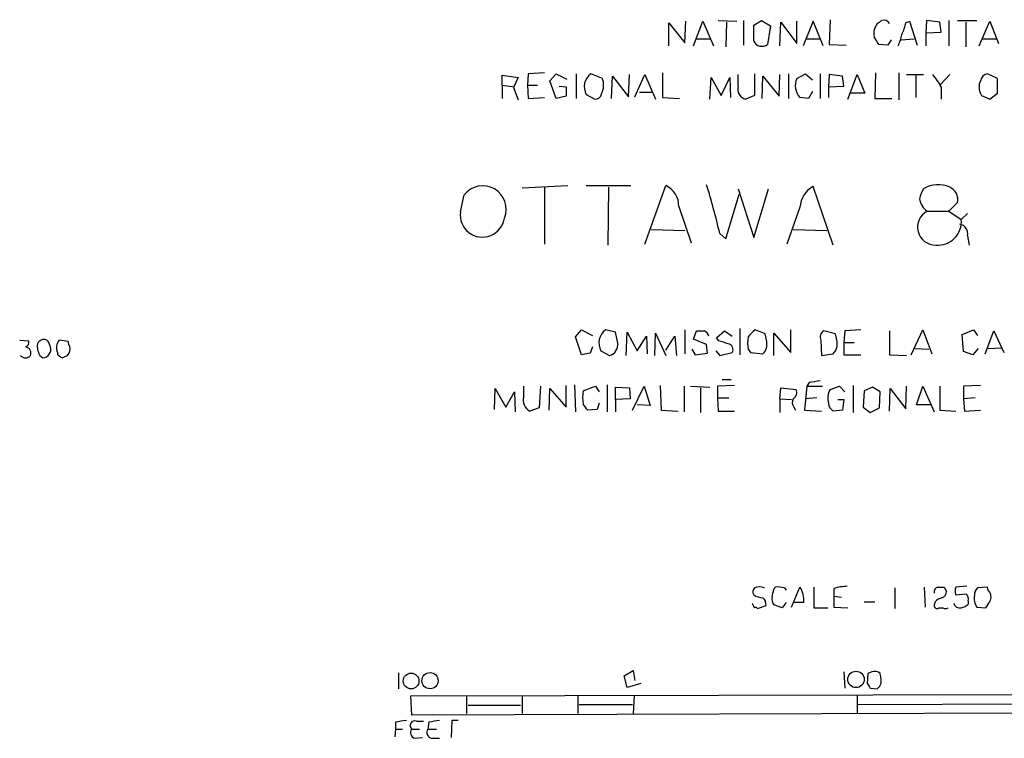
# Model space of a CAD drawing. Extents: x 0 to 1049, y 2 to 885.
# Drawn here: x 859 to 967, y 258 to 337 of the extents above; entities that cross this region are included whole.
import ezdxf

# ---------------------------------------------------------------- set-up
doc = ezdxf.new("R2010")
doc.units = 0
doc.header["$MEASUREMENT"] = 0
doc.layers.add('MAIN', color=5, linetype='CONTINUOUS')

msp = doc.modelspace()

# ---------------------------------------------------------------- linework, layer by layer
at = {"layer": 'MAIN'}
for p, q in [((929.894, 333.6713), (929.894, 336.2113)), ((929.894, 336.2113), (931.672, 334.0099)), ((931.672, 334.0099), (931.7567, 336.3806)), ((932.6033, 333.6713), (933.6193, 336.3806)), ((933.6193, 336.3806), (934.8047, 333.6713)), ((935.3127, 336.4653), (937.3447, 336.3806)), ((936.244, 336.2959), (936.1593, 333.5866)), ((938.1067, 336.4653), (938.1067, 333.7559)), ((939.2073, 335.9573), (940.054, 336.4653)), ((939.2073, 334.1793), (939.2073, 335.9573)), ((940.054, 336.4653), (941.07, 335.8726)), ((942.086, 333.6713), (942.1707, 336.2959)), ((942.1707, 336.2959), (943.9487, 333.9253)), ((943.9487, 333.9253), (943.9487, 336.3806)), ((945.7267, 336.3806), (944.626, 333.6713)), ((946.8273, 333.6713), (945.7267, 336.3806)), ((947.5893, 336.5499), (947.5047, 333.8406)), ((955.8867, 336.2113), (956.31, 336.3806)), ((956.31, 336.3806), (957.1567, 333.7559)), ((958.1727, 336.4653), (958.088, 335.1106)), ((959.612, 336.2959), (958.1727, 336.4653)), ((959.7813, 335.1953), (959.612, 336.2959)), ((960.628, 336.4653), (960.628, 333.6713)), ((961.5593, 336.4653), (963.676, 336.4653)), ((962.4907, 336.2959), (962.4907, 333.5866)), ((963.93, 333.6713), (965.1153, 336.3806)), ((965.1153, 336.3806), (966.0467, 333.9253)), ((941.07, 335.8726), (940.7313, 333.8406)), ((958.088, 335.1106), (959.7813, 335.1953)), ((958.088, 335.1106), (958.088, 333.6713)), ((932.942, 334.4333), (934.466, 334.4333)), ((945.0493, 334.4333), (946.4887, 334.4333)), ((947.5047, 333.8406), (949.3673, 333.7559)), ((953.9393, 333.7559), (952.9233, 333.8406)), ((954.278, 334.3486), (953.9393, 333.7559)), ((955.3787, 334.3486), (956.818, 334.4333)), ((964.2687, 334.4333), (965.7927, 334.4333)), ((914.4847, 330.6233), (914.4, 329.3533)), ((916.2627, 330.7079), (914.4847, 330.6233)), ((916.8553, 329.8613), (917.5327, 330.6233)), ((917.5327, 330.6233), (918.718, 330.0306)), ((919.734, 330.6233), (919.734, 327.9139)), ((922.6127, 330.1153), (921.3427, 330.6233)), ((925.4913, 328.0833), (925.576, 330.5386)), ((926.1687, 328.0833), (927.2693, 330.5386)), ((927.2693, 330.5386), (928.4547, 327.8293)), ((929.2167, 330.7079), (929.2167, 327.9986)), ((937.514, 329.2686), (937.514, 330.5386)), ((939.292, 330.6233), (939.292, 328.2526)), ((942.0013, 328.1679), (942.086, 330.5386)), ((943.0173, 330.6233), (943.0173, 327.9139)), ((943.9487, 330.1153), (944.88, 330.6233)), ((944.88, 330.6233), (945.642, 329.9459)), ((946.4887, 330.6233), (946.4887, 327.9139)), ((947.5047, 330.5386), (947.42, 329.1839)), ((948.944, 330.3693), (947.5047, 330.5386)), ((949.5367, 327.8293), (950.5527, 330.5386)), ((950.5527, 330.5386), (951.3993, 328.5066)), ((952.5847, 330.7079), (952.5, 327.9139)), ((955.1247, 330.7079), (955.1247, 327.7446)), ((955.9713, 330.5386), (957.834, 330.5386)), ((960.7127, 330.5386), (959.6967, 329.4379)), ((965.962, 330.1153), (964.8613, 330.6233)), ((911.606, 329.3533), (911.606, 330.4539)), ((911.606, 330.4539), (913.384, 330.1999)), ((913.384, 330.1999), (912.876, 329.0993)), ((917.5327, 327.9139), (916.8553, 329.8613)), ((923.6287, 327.9139), (923.7133, 330.3693)), ((923.7133, 330.3693), (925.4913, 328.0833)), ((934.3813, 327.8293), (934.5507, 330.1999)), ((934.5507, 330.1999), (935.6513, 328.2526)), ((935.6513, 328.2526), (936.5827, 330.1999)), ((936.5827, 330.1999), (936.6673, 327.9986)), ((940.1387, 327.9139), (940.2233, 330.3693)), ((940.2233, 330.3693), (942.0013, 328.1679)), ((949.1133, 329.2686), (948.944, 330.3693)), ((956.9873, 330.4539), (956.9873, 327.9986)), ((965.962, 328.5066), (965.962, 330.1153)), ((911.606, 329.3533), (911.606, 327.9139)), ((911.606, 329.3533), (912.9607, 329.1839)), ((912.876, 329.0993), (913.384, 327.7446)), ((914.4, 329.3533), (914.4847, 327.9139)), ((914.4, 329.3533), (915.5007, 329.3533)), ((917.8713, 329.2686), (918.6333, 329.1839)), ((918.6333, 329.1839), (918.6333, 328.1679)), ((926.6767, 328.5913), (928.116, 328.5913)), ((945.642, 328.6759), (945.2187, 327.9139)), ((947.42, 329.1839), (949.1133, 329.2686)), ((947.42, 329.1839), (947.42, 327.9986)), ((951.3993, 328.5066), (949.8753, 328.5066)), ((959.7813, 329.1839), (959.7813, 327.8293)), ((965.1153, 327.8293), (965.962, 328.5066)), ((914.4847, 327.9139), (916.2627, 327.9986)), ((918.6333, 328.1679), (917.5327, 327.9139)), ((920.8347, 328.3373), (921.766, 327.8293)), ((929.2167, 327.9986), (931.0793, 327.9139)), ((939.292, 328.2526), (938.3607, 327.8293)), ((945.2187, 327.9139), (944.2873, 327.9986)), ((952.5, 327.9139), (954.3627, 327.9139)), ((964.184, 328.2526), (965.1153, 327.8293)), ((913.8073, 318.0926), (918.8027, 318.3466)), ((916.2627, 318.1773), (916.2627, 311.9119)), ((920.8347, 318.3466), (925.7453, 318.3466)), ((923.29, 318.1773), (923.2053, 311.8273)), ((927.2693, 311.9119), (929.5553, 318.3466)), ((937.514, 318.0079), (939.2073, 312.6739)), ((939.2073, 312.6739), (940.816, 318.0079)), ((947.928, 311.8273), (945.7267, 318.2619)), ((907.034, 315.4679), (907.4573, 317.3306)), ((936.1593, 312.5046), (937.5987, 317.4153)), ((960.628, 315.5526), (961.5593, 316.4839)), ((930.9947, 316.0606), (932.3493, 312.0813)), ((944.2873, 315.9759), (942.848, 311.9119)), ((958.2573, 315.5526), (960.628, 315.5526)), ((960.628, 315.5526), (961.9827, 314.6213)), ((962.66, 315.2986), (961.9827, 314.6213)), ((927.9467, 313.5206), (931.672, 313.4359)), ((943.5253, 313.5206), (947.2507, 313.4359)), ((935.482, 313.0973), (936.1593, 312.5046)), ((962.66, 312.8433), (962.8293, 311.8273)), ((919.6493, 301.7519), (920.3267, 302.5139)), ((920.3267, 302.5139), (921.512, 301.9213)), ((924.052, 302.2599), (922.9513, 302.5139)), ((931.672, 302.5139), (931.672, 299.8893)), ((937.6833, 302.6833), (937.6833, 299.8046)), ((940.4773, 302.0906), (939.3767, 302.5139)), ((943.2713, 300.0586), (943.2713, 302.5139)), ((950.976, 302.5139), (949.198, 302.4293)), ((956.4793, 299.8046), (957.7493, 302.5139)), ((957.7493, 302.5139), (958.7653, 299.8893)), ((962.0673, 302.0059), (963.3373, 302.5139)), ((963.3373, 302.5139), (963.7607, 301.9213)), ((858.6893, 301.4133), (859.7053, 301.3286)), ((864.0233, 301.2439), (863.0073, 301.4133)), ((920.3267, 299.8046), (919.6493, 301.7519)), ((924.306, 301.0746), (924.052, 302.2599)), ((925.2373, 299.7199), (925.322, 302.2599)), ((925.322, 302.2599), (926.4227, 300.2279)), ((926.4227, 300.2279), (927.4387, 301.8366)), ((927.4387, 301.8366), (927.5233, 299.8893)), ((928.37, 299.7199), (928.4547, 302.1753)), ((928.4547, 302.1753), (929.5553, 299.7199)), ((929.5553, 300.3126), (930.5713, 301.8366)), ((930.5713, 301.8366), (930.7407, 299.7199)), ((932.6033, 301.4979), (932.942, 302.4293)), ((934.0427, 300.9053), (932.6033, 301.4979)), ((935.1433, 301.6673), (935.99, 302.4293)), ((935.3973, 301.3286), (935.1433, 301.6673)), ((935.99, 302.4293), (936.8367, 301.8366)), ((940.6467, 301.2439), (940.4773, 302.0906)), ((941.4087, 299.7199), (941.4087, 302.1753)), ((941.4087, 302.1753), (943.2713, 300.0586)), ((946.5733, 301.4133), (946.658, 299.7199)), ((948.182, 302.0906), (946.912, 302.4293)), ((948.3513, 301.2439), (948.182, 302.0906)), ((949.198, 302.4293), (949.1133, 301.1593)), ((954.1087, 302.4293), (954.1087, 299.8046)), ((962.2367, 300.1433), (962.0673, 302.0059)), ((964.6073, 299.8893), (965.5387, 302.4293)), ((965.5387, 302.4293), (966.6393, 300.0586)), ((921.512, 300.6513), (921.258, 299.9739)), ((932.434, 300.3973), (932.7727, 299.8046)), ((934.1273, 299.9739), (934.0427, 300.9053)), ((938.6147, 300.3973), (938.8687, 300.0586)), ((949.1133, 301.1593), (949.1133, 299.8046)), ((949.1133, 301.1593), (950.214, 301.1593)), ((956.9027, 300.4819), (958.4267, 300.3973)), ((963.8453, 300.4819), (963.2527, 299.8046)), ((964.946, 300.4819), (966.3853, 300.5666)), ((860.8907, 299.7199), (861.2293, 299.4659)), ((862.838, 300.0586), (862.838, 299.8046)), ((863.346, 299.4659), (863.9387, 299.7199)), ((921.258, 299.9739), (920.3267, 299.8046)), ((922.4433, 300.2279), (923.3747, 299.7199)), ((932.7727, 299.8046), (934.1273, 299.9739)), ((935.0587, 300.2279), (935.482, 299.7199)), ((935.482, 299.7199), (936.8367, 300.0586)), ((938.8687, 300.0586), (940.2233, 299.8893)), ((946.658, 299.7199), (947.928, 299.8893)), ((949.1133, 299.8046), (950.976, 299.8046)), ((954.1087, 299.8046), (955.9713, 299.7199)), ((963.2527, 299.8046), (962.2367, 300.1433)), ((935.736, 297.0953), (936.752, 297.0953)), ((910.7593, 293.7933), (910.844, 296.0793)), ((910.844, 296.0793), (912.0293, 294.0473)), ((913.9767, 295.2326), (913.9767, 296.3333)), ((915.8393, 296.3333), (915.67, 293.9626)), ((916.7707, 293.7086), (916.8553, 296.0793)), ((916.8553, 296.0793), (918.6333, 294.0473)), ((918.6333, 294.0473), (918.6333, 296.4179)), ((919.5647, 296.5026), (919.6493, 293.5393)), ((920.496, 295.8253), (921.8507, 296.3333)), ((921.8507, 296.3333), (922.274, 295.7406)), ((923.1207, 296.5026), (923.1207, 293.5393)), ((924.052, 294.8939), (924.052, 296.2486)), ((924.052, 296.2486), (925.576, 296.1639)), ((925.576, 296.1639), (925.6607, 294.9786)), ((925.9147, 293.7086), (927.1847, 296.3333)), ((927.1847, 296.3333), (927.862, 294.2166)), ((928.9627, 296.4179), (929.0473, 293.7086)), ((931.5873, 296.3333), (931.5873, 293.5393)), ((932.2647, 296.3333), (934.3813, 296.2486)), ((933.3653, 296.1639), (933.3653, 293.4546)), ((937.0907, 296.4179), (935.228, 296.3333)), ((935.228, 296.3333), (935.228, 295.0633)), ((942.086, 294.9786), (942.1707, 296.1639)), ((942.1707, 296.1639), (943.864, 295.9946)), ((945.0493, 296.3333), (944.7953, 293.7086)), ((945.3033, 296.7566), (945.0493, 296.3333)), ((945.0493, 296.3333), (946.7427, 296.3333)), ((947.5893, 295.9946), (948.6053, 296.3333)), ((948.6053, 296.3333), (949.198, 295.7406)), ((950.1293, 296.4179), (950.1293, 293.4546)), ((952.246, 296.2486), (951.3147, 295.8253)), ((953.0927, 295.7406), (952.246, 296.2486)), ((954.1087, 293.6239), (954.1933, 296.0793)), ((954.1933, 296.0793), (955.8867, 293.8779)), ((955.8867, 293.8779), (955.9713, 296.3333)), ((957.072, 294.3013), (957.7493, 296.3333)), ((957.7493, 296.3333), (959.0193, 293.5393)), ((959.612, 296.3333), (959.612, 293.7086)), ((964.0993, 296.4179), (962.2367, 296.3333)), ((962.2367, 296.3333), (962.2367, 294.9786)), ((912.0293, 294.0473), (912.9607, 295.7406)), ((912.9607, 295.7406), (913.0453, 293.5393)), ((925.6607, 294.9786), (924.052, 294.8939)), ((924.052, 294.8939), (924.052, 293.5393)), ((935.228, 295.0633), (935.3127, 293.6239)), ((935.228, 295.0633), (936.498, 295.0633)), ((942.086, 294.9786), (942.086, 293.4546)), ((942.086, 294.9786), (943.356, 294.8939)), ((946.15, 295.0633), (944.88, 294.9786)), ((948.436, 294.8939), (949.1133, 294.8939)), ((949.1133, 294.8939), (948.944, 293.7086)), ((951.3147, 295.8253), (951.23, 294.0473)), ((953.008, 293.9626), (953.0927, 295.7406)), ((963.5067, 295.0633), (962.2367, 294.9786)), ((962.2367, 294.9786), (962.3213, 293.6239)), ((915.67, 293.9626), (914.654, 293.6239)), ((922.02, 293.7933), (921.004, 293.7086)), ((922.274, 294.4706), (922.02, 293.7933)), ((927.862, 294.2166), (926.4227, 294.3013)), ((943.61, 294.0473), (943.7793, 293.7086)), ((951.23, 294.0473), (951.992, 293.4546)), ((951.992, 293.4546), (953.008, 293.9626)), ((958.6807, 294.3013), (957.072, 294.3013)), ((929.0473, 293.7086), (930.91, 293.6239)), ((935.3127, 293.6239), (937.0907, 293.6239)), ((944.7953, 293.7086), (946.658, 293.6239)), ((948.944, 293.7086), (947.928, 293.6239)), ((959.612, 293.7086), (961.39, 293.6239)), ((962.3213, 293.6239), (964.0993, 293.7086)), ((962.5753, 274.4046), (961.39, 274.3199)), ((941.4087, 274.0659), (941.578, 274.3199)), ((942.594, 274.2353), (942.7633, 273.9813)), ((943.356, 272.1186), (944.2873, 274.3199)), ((945.8113, 274.3199), (945.8113, 272.0339)), ((948.0127, 274.1506), (948.0127, 273.3039)), ((948.0127, 273.3039), (948.0127, 272.1186)), ((948.0127, 273.3039), (948.8593, 273.2193)), ((954.7013, 274.2353), (954.7013, 271.9493)), ((957.9187, 274.3199), (958.0033, 272.1186)), ((960.12, 274.3199), (960.374, 273.8119)), ((961.39, 273.4733), (962.4907, 273.5579)), ((964.8613, 274.3199), (963.7607, 274.2353)), ((964.946, 273.9813), (964.8613, 274.3199)), ((939.6307, 271.9493), (940.562, 272.2879)), ((942.34, 272.0339), (941.4087, 272.3726)), ((942.7633, 272.6266), (942.34, 272.0339)), ((944.7107, 272.6266), (943.61, 272.6266)), ((951.3147, 272.7113), (952.5, 272.7113)), ((959.104, 272.7113), (959.0193, 272.3726)), ((962.7447, 272.7959), (962.7447, 272.4573)), ((945.8113, 272.0339), (947.3353, 272.0339)), ((948.0127, 272.1186), (949.5367, 272.0339)), ((959.5273, 272.0339), (959.9507, 272.0339)), ((963.676, 272.1186), (964.692, 272.0339)), ((900.2607, 264.9219), (900.2607, 263.1439)), ((924.9833, 264.5833), (925.9993, 265.1759)), ((925.9993, 265.1759), (926.1687, 264.0753)), ((949.1133, 265.0066), (949.198, 263.2286)), ((951.738, 264.8373), (951.6533, 263.7366)), ((952.1613, 265.0066), (951.738, 264.8373)), ((953.1773, 264.2446), (953.0927, 264.8373)), ((925.322, 263.3133), (924.9833, 264.5833)), ((926.846, 263.7366), (925.322, 263.3133)), ((901.6153, 262.3819), (1023.5353, 262.6359)), ((951.992, 263.2286), (952.754, 263.1439)), ((901.7, 260.2653), (901.6153, 262.3819)), ((907.7113, 262.3819), (907.7113, 260.4346)), ((913.8073, 262.3819), (913.8073, 260.4346)), ((919.9033, 262.3819), (919.9033, 260.4346)), ((920.0727, 261.4506), (925.9147, 261.4506)), ((926.084, 262.3819), (925.9993, 260.4346)), ((950.5527, 262.3819), (950.5527, 260.4346)), ((950.6373, 261.4506), (974.7673, 261.5353)), ((1023.62, 260.6886), (901.7, 260.2653)), ((907.8807, 261.3659), (913.638, 261.3659)), ((899.922, 259.5033), (899.922, 258.7413)), ((902.208, 259.5879), (902.97, 259.5879)), ((903.5627, 259.5033), (903.478, 258.7413)), ((906.1027, 259.6726), (906.018, 257.8099)), ((906.78, 259.6726), (906.1027, 259.6726)), ((899.922, 258.7413), (899.8373, 257.8946)), ((899.922, 258.7413), (900.684, 258.7413)), ((901.7, 258.7413), (902.5467, 258.7413)), ((903.478, 258.7413), (904.4093, 258.7413)), ((902.0387, 257.7253), (902.8853, 257.8099)), ((903.986, 257.7253), (904.748, 257.7253))]:
    msp.add_line(p, q, dxfattribs=at)
for centre, radius in [((901.6279, 264.0122), 0.86), ((903.7058, 264.0419), 0.8895), ((950.4321, 264.1847), 0.9036)]:
    msp.add_circle(centre, radius, dxfattribs=at)
for centre, radius, start, end in [((954.2035, 335.026), 1.82, 142.790732, 190.725245), ((868.3253, 463.3075), 152.6538, 303.578089, 303.807251), ((953.4735, 335.7665), 0.7301, 29.54925, 106.839054), ((951.7402, 336.8881), 4.2014, 332.395041, 350.729815), ((951.3134, 335.6189), 4.2048, 332.40748, 350.72652), ((940.1126, 334.6547), 1.0225, 207.705302, 307.23412), ((740.9759, 207.2529), 246.8727, 30.848182, 31.077345), ((922.4219, 329.184), 1.799, 126.862891, 208.07792), ((953.0711, 325.5684), 7.6222, 28.31608, 40.697503), ((964.9883, 329.7343), 0.898, 98.130102, 171.869898), ((920.5279, 329.3708), 2.2138, 334.619108, 19.652083), ((945.6677, 329.3049), 1.9005, 154.759081, 223.420166), ((965.5361, 329.1304), 1.612, 153.037565, 212.99213), ((921.8012, 328.5702), 0.7417, 267.279935, 348.467387), ((938.5971, 328.937), 1.1326, 162.977599, 257.952939), ((909.4945, 315.7761), 2.5625, 337.382715, 142.654299), ((928.5678, 316.1287), 2.4278, 358.392674, 65.999411), ((863.7277, 296.5967), 73.6271, 12.950574, 17.250901), ((947.1309, 315.7816), 2.8502, 119.515988, 176.091119), ((960.5565, 316.3291), 3.1985, 148.340392, 169.585241), ((959.4376, 315.3017), 3.1456, 66.08652, 120.649507), ((960.1293, 316.8273), 1.4707, 346.49669, 66.628503), ((959.1998, 317.0835), 1.7978, 185.624652, 238.381432), ((909.447, 315.1292), 2.4328, 172.009118, 352.011451), ((959.1503, 313.7968), 1.9698, 116.957892, 271.116973), ((959.4173, 314.3927), 2.5756, 264.907885, 5.092115), ((961.6477, 313.0856), 1.041, 346.539165, 80.846242), ((924.0309, 301.0746), 1.7992, 126.873082, 208.071925), ((940.6863, 300.4423), 2.4508, 122.29978, 147.70022), ((861.3564, 300.6936), 0.7783, 67.623068, 157.623068), ((860.4484, 300.2457), 1.6774, 13.993164, 44.113543), ((864.1181, 300.5865), 1.3847, 143.338642, 202.410744), ((933.3654, 514.1291), 211.7002, 269.885409, 270.114564), ((933.4165, 301.5962), 0.9125, 15.276047, 65.926575), ((941.2804, 301.0746), 2.7504, 165.743974, 194.256026), ((947.2506, 301.752), 0.7572, 116.561667, 206.568435), ((859.0278, 301.244), 0.6828, 299.760495, 7.11773), ((859.2422, 299.9792), 0.6835, 337.70831, 79.50547), ((862.6677, 300.7357), 2.0468, 172.865956, 209.753909), ((861.176, 300.399), 0.9346, 273.269264, 15.659955), ((863.0836, 300.4734), 1.1397, 318.61403, 13.315649), ((864.4891, 301.117), 0.4828, 164.760495, 232.126057), ((923.0982, 300.9074), 1.2193, 283.107327, 7.881564), ((851.2278, 47.1518), 267.7505, 71.448768, 71.677944), ((936.3457, 300.3973), 0.5965, 325.40144, 83.492197), ((939.1291, 300.9748), 1.5413, 315.228688, 10.05514), ((946.8334, 300.9748), 1.5416, 315.239158, 10.053194), ((859.3244, 300.1339), 0.6886, 216.949762, 323.045237), ((947.7746, 426.6467), 152.6537, 236.192759, 236.421922), ((943.1867, 295.6559), 0.7573, 296.561667, 26.568435), ((988.2205, 0.495), 299.354, 98.013486, 98.242672), ((949.2674, 295.0368), 1.9322, 150.283807, 197.039506), ((915.2727, 294.8313), 1.3567, 162.795119, 242.868337), ((925.1859, 295.1056), 4.7448, 171.275596, 188.724404), ((944.3826, 294.5871), 0.9425, 155.455419, 214.941222), ((751.441, 167.0593), 211.6404, 36.756638, 36.985843), ((948.521, 294.5554), 1.1042, 184.404277, 237.518859), ((949.6722, 268.9518), 5.4572, 92.312515, 107.703514), ((939.7394, 273.7999), 0.6243, 135.77878, 211.541369), ((940.2654, 274.9541), 1.82, 234.452441, 268.674514), ((939.8423, 272.5841), 1.7405, 71.565051, 108.431826), ((729.674, 315.9926), 215.8459, 348.57027, 348.799453), ((941.7899, 270.7213), 3.6048, 77.111053, 93.369914), ((941.9592, 272.8382), 2.7596, 355.602409, 32.474377), ((959.5828, 273.7613), 0.5759, 104.079677, 191.89532), ((959.7814, 443.6698), 169.3502, 269.885409, 270.114558), ((959.5639, 273.8904), 0.8139, 291.787031, 354.465227), ((962.4054, 273.8966), 1.1001, 157.369719, 202.630281), ((962.1098, 273.0076), 0.6693, 341.559637, 55.310261), ((965.1633, 273.0765), 1.769, 169.838548, 212.783681), ((964.4078, 273.4853), 0.9906, 130.787625, 185.602387), ((964.1555, 273.2192), 1.098, 342.038641, 43.952068), ((1066.1649, 335.7878), 141.9905, 206.450442, 206.679625), ((939.5765, 272.3848), 0.9903, 354.384402, 49.217958), ((942.171, 272.9654), 0.9657, 164.75633, 217.8703), ((959.3156, 272.2667), 0.3147, 160.332702, 312.282263), ((960.2716, 271.507), 1.6774, 103.993164, 134.113543), ((961.8426, 272.76), 0.7395, 197.153427, 280.920936), ((961.5775, 273.6605), 1.6763, 283.988163, 314.129898), ((753.2894, 399.4462), 246.8298, 328.922639, 329.151842), ((939.419, 271.8221), 0.247, 30.999564, 120.947841), ((960.247, 272.4994), 0.5518, 237.522437, 302.477563), ((952.5, 264.2231), 0.8535, 46.020573, 113.378394), ((1078.811, 348.1498), 152.6259, 213.578058, 213.807262), ((952.1402, 264.0117), 1.0629, 305.271992, 12.65685), ((942.8426, -36.7578), 299.354, 98.014163, 98.24333), ((902.0197, 259.1252), 0.4996, 67.855685, 230.213518), ((946.4763, -36.7088), 299.3045, 98.014144, 98.243348), ((902.1809, 258.3372), 0.6281, 139.959683, 256.917197), ((903.9859, 258.3603), 0.6349, 143.124688, 270.009023)]:
    msp.add_arc(centre, radius, start, end, dxfattribs=at)

doc.saveas('drawing.dxf')
